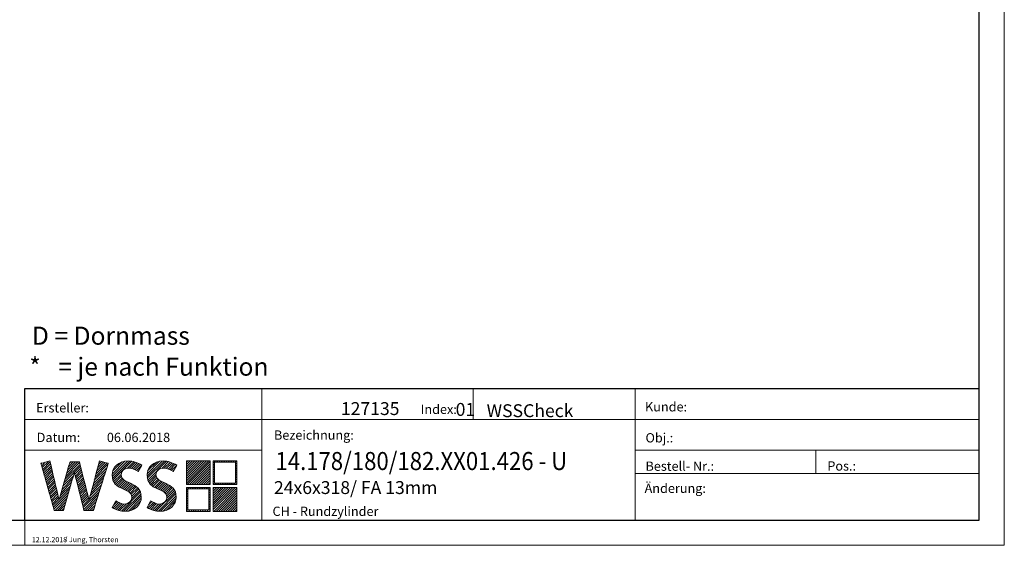
# Model space of a CAD drawing. Units: millimetres. Extents: x 0 to 747, y 0 to 297.
# Drawn here: x 229 to 420, y 0 to 102 of the extents above; entities that cross this region are included whole.
import ezdxf

# ---------------------------------------------------------------- set-up
doc = ezdxf.new("R2010")
doc.units = ezdxf.units.MM
for name, color, linetype, true_color in [('1', 7, 'Continuous', 0xffffff), ('255', 7, 'Continuous', 0xffffff), ('256', 7, 'Continuous', 0xffffff)]:
    doc.layers.add(name, color=color, linetype=linetype, true_color=true_color)
doc.styles.add('ISOCPEUR', font='ISOCPEUR')

msp = doc.modelspace()

# ---------------------------------------------------------------- hatches: boundary and pattern name
at = {"layer": '256', "linetype": 'Continuous', "lineweight": 13}
h = msp.add_hatch(dxfattribs=at)
h.set_pattern_fill('ANSI31', color=155, scale=0.1, style=0)
edge = h.paths.add_edge_path(flags=0)
edge.add_spline(control_points=[(233.1393, 15.9985), (233.717, 16.1429), (234.2946, 16.2873), (234.8723, 16.4317), (235.4591, 13.9494), (236.0458, 11.467), (236.6326, 8.9847), (236.6416, 8.9847), (236.6506, 8.9847), (236.6597, 8.9847), (237.3638, 11.4038), (238.0679, 13.8229), (238.772, 16.2421), (239.3813, 16.2421), (239.9907, 16.2421), (240.6, 16.2421), (241.2138, 13.8229), (241.8276, 11.4038), (242.4414, 8.9847), (242.4504, 8.9847), (242.4594, 8.9847), (242.4684, 8.9847), (243.1499, 11.467), (243.8314, 13.9494), (244.5129, 16.4317), (245.0726, 16.2828), (245.6324, 16.1339), (246.1921, 15.9849), (245.2307, 12.9474), (244.2694, 9.9099), (243.308, 6.8725), (242.6942, 6.8725), (242.0804, 6.8725), (241.4666, 6.8725), (240.8573, 9.3142), (240.2479, 11.7559), (239.6386, 14.1976), (239.6296, 14.1976), (239.6205, 14.1976), (239.6114, 14.1976), (238.9209, 11.7559), (238.2304, 9.3142), (237.5399, 6.8725), (236.935, 6.8725), (236.3302, 6.8725), (235.7253, 6.8725), (234.8633, 9.9145), (234.0013, 12.9565), (233.1393, 15.9985)], knot_values=[0, 0, 0, 0, 0.02423342, 0.02423342, 0.02423342, 0.1280418, 0.1280418, 0.1280418, 0.12840867, 0.12840867, 0.12840867, 0.23094597, 0.23094597, 0.23094597, 0.25574353, 0.25574353, 0.25574353, 0.35731493, 0.35731493, 0.35731493, 0.3576818, 0.3576818, 0.3576818, 0.46244432, 0.46244432, 0.46244432, 0.48601563, 0.48601563, 0.48601563, 0.61567546, 0.61567546, 0.61567546, 0.64065529, 0.64065529, 0.64065529, 0.74307279, 0.74307279, 0.74307279, 0.743442, 0.743442, 0.743442, 0.84670929, 0.84670929, 0.84670929, 0.87132458, 0.87132458, 0.87132458, 1, 1, 1, 1], degree=3, periodic=1)
edge = h.paths.add_edge_path(flags=0)
edge.add_spline(control_points=[(247.6264, 8.7273), (248.0598, 8.4295), (248.7638, 8.091), (249.2784, 8.091), (250.2397, 8.091), (250.7813, 8.7003), (250.7813, 9.4449), (250.7677, 11.3135), (246.936, 10.5146), (246.936, 13.7101), (246.936, 15.2403), (248.1816, 16.4317), (250.0638, 16.4317), (250.9981, 16.4317), (251.9051, 16.1067), (252.704, 15.6464), (252.704, 15.6464), (251.9728, 14.4007), (251.9728, 14.4007), (251.4043, 14.7121), (250.8762, 15.0236), (250.1992, 15.0236), (249.4137, 15.0236), (248.6691, 14.6038), (248.6691, 13.7644), (248.6691, 11.9228), (252.5958, 12.505), (252.5958, 9.5126), (252.5958, 7.9149), (251.3092, 6.6828), (249.4951, 6.6828), (248.5878, 6.6828), (247.7348, 6.9402), (246.9495, 7.4006), (246.9495, 7.4006), (247.6264, 8.7273), (247.6264, 8.7273)], knot_values=[0, 0, 0, 0, 0.08333333, 0.08333333, 0.08333333, 0.16666667, 0.16666667, 0.16666667, 0.25, 0.25, 0.25, 0.33333333, 0.33333333, 0.33333333, 0.41666667, 0.41666667, 0.41666667, 0.5, 0.5, 0.5, 0.58333333, 0.58333333, 0.58333333, 0.66666667, 0.66666667, 0.66666667, 0.75, 0.75, 0.75, 0.83333333, 0.83333333, 0.83333333, 0.91666667, 0.91666667, 0.91666667, 1, 1, 1, 1], degree=3, periodic=1)
edge = h.paths.add_edge_path(flags=0)
edge.add_spline(control_points=[(254.3962, 8.7273), (254.8296, 8.4295), (255.5334, 8.091), (256.0481, 8.091), (257.0093, 8.091), (257.5511, 8.7003), (257.5511, 9.4449), (257.5375, 11.3135), (253.7057, 10.5146), (253.7057, 13.7101), (253.7057, 15.2403), (254.9514, 16.4317), (256.8335, 16.4317), (257.7678, 16.4317), (258.6749, 16.1067), (259.4736, 15.6464), (259.4736, 15.6464), (258.7426, 14.4007), (258.7426, 14.4007), (258.1739, 14.7121), (257.6458, 15.0236), (256.9688, 15.0236), (256.1835, 15.0236), (255.4389, 14.6038), (255.4389, 13.7644), (255.4389, 11.9228), (259.3654, 12.505), (259.3654, 9.5126), (259.3654, 7.9149), (258.079, 6.6828), (256.2647, 6.6828), (255.3576, 6.6828), (254.5046, 6.9402), (253.7191, 7.4006), (253.7191, 7.4006), (254.3962, 8.7273), (254.3962, 8.7273)], knot_values=[0, 0, 0, 0, 0.08333333, 0.08333333, 0.08333333, 0.16666667, 0.16666667, 0.16666667, 0.25, 0.25, 0.25, 0.33333333, 0.33333333, 0.33333333, 0.41666667, 0.41666667, 0.41666667, 0.5, 0.5, 0.5, 0.58333333, 0.58333333, 0.58333333, 0.66666667, 0.66666667, 0.66666667, 0.75, 0.75, 0.75, 0.83333333, 0.83333333, 0.83333333, 0.91666667, 0.91666667, 0.91666667, 1, 1, 1, 1], degree=3, periodic=1)
edge = h.paths.add_edge_path(flags=0)
edge.add_spline(control_points=[(265.9592, 11.8561), (264.4256, 11.8561), (262.8921, 11.8561), (261.3586, 11.8561), (261.3586, 13.3888), (261.3586, 14.9214), (261.3586, 16.454), (262.8921, 16.454), (264.4256, 16.454), (265.9592, 16.454), (265.9592, 14.9214), (265.9592, 13.3888), (265.9592, 11.8561)], knot_values=[0, 0, 0, 0, 0.25007491, 0.25007491, 0.25007491, 0.5, 0.5, 0.5, 0.75007491, 0.75007491, 0.75007491, 1, 1, 1, 1], degree=3, periodic=1)
edge = h.paths.add_edge_path(flags=0)
edge.add_spline(control_points=[(271.1392, 6.6757), (269.6057, 6.6757), (268.0722, 6.6757), (266.5386, 6.6757), (266.5386, 8.2084), (266.5386, 9.741), (266.5386, 11.2736), (268.0722, 11.2736), (269.6057, 11.2736), (271.1392, 11.2736), (271.1392, 9.741), (271.1392, 8.2084), (271.1392, 6.6757)], knot_values=[0, 0, 0, 0, 0.25007491, 0.25007491, 0.25007491, 0.5, 0.5, 0.5, 0.75007491, 0.75007491, 0.75007491, 1, 1, 1, 1], degree=3, periodic=1)
edge = h.paths.add_edge_path(flags=0)
edge.add_spline(control_points=[(271.1392, 16.454), (269.6057, 16.454), (268.0722, 16.454), (266.5386, 16.454), (266.5386, 14.9214), (266.5386, 13.3888), (266.5386, 11.8561), (268.0722, 11.8561), (269.6057, 11.8561), (271.1392, 11.8561), (271.1392, 13.3888), (271.1392, 14.9214), (271.1392, 16.454)], knot_values=[0, 0, 0, 0, 0.25007491, 0.25007491, 0.25007491, 0.5, 0.5, 0.5, 0.75007491, 0.75007491, 0.75007491, 1, 1, 1, 1], degree=3, periodic=1)
edge = h.paths.add_edge_path(flags=0)
edge.add_spline(control_points=[(270.8746, 16.1894), (270.8746, 14.8332), (270.8746, 13.4769), (270.8746, 12.1207), (269.5175, 12.1207), (268.1604, 12.1207), (266.8032, 12.1207), (266.8032, 13.4769), (266.8032, 14.8332), (266.8032, 16.1894), (268.1604, 16.1894), (269.5175, 16.1894), (270.8746, 16.1894)], knot_values=[0, 0, 0, 0, 0.24991535, 0.24991535, 0.24991535, 0.5, 0.5, 0.5, 0.74991535, 0.74991535, 0.74991535, 1, 1, 1, 1], degree=3, periodic=1)
edge = h.paths.add_edge_path(flags=0)
edge.add_spline(control_points=[(265.9592, 11.2736), (264.4256, 11.2736), (262.8921, 11.2736), (261.3586, 11.2736), (261.3586, 9.741), (261.3586, 8.2084), (261.3586, 6.6757), (262.8921, 6.6757), (264.4256, 6.6757), (265.9592, 6.6757), (265.9592, 8.2084), (265.9592, 9.741), (265.9592, 11.2736)], knot_values=[0, 0, 0, 0, 0.25007491, 0.25007491, 0.25007491, 0.5, 0.5, 0.5, 0.75007491, 0.75007491, 0.75007491, 1, 1, 1, 1], degree=3, periodic=1)
edge = h.paths.add_edge_path(flags=0)
edge.add_spline(control_points=[(265.6946, 11.009), (265.6946, 9.6528), (265.6946, 8.2966), (265.6946, 6.9403), (264.3375, 6.9403), (262.9803, 6.9403), (261.6232, 6.9403), (261.6232, 8.2966), (261.6232, 9.6528), (261.6232, 11.009), (262.9803, 11.009), (264.3375, 11.009), (265.6946, 11.009)], knot_values=[0, 0, 0, 0, 0.24991535, 0.24991535, 0.24991535, 0.5, 0.5, 0.5, 0.74991535, 0.74991535, 0.74991535, 1, 1, 1, 1], degree=3, periodic=1)

# ---------------------------------------------------------------- linework, layer by layer
at = {"layer": '255', "color": 163, "linetype": 'Continuous', "lineweight": 13}
for p, q in [((415, 45.4755), (415, 35.4755)), ((415, 30.4755), (415, 20.4755))]:
    msp.add_line(p, q, dxfattribs=at)
at = {"layer": '256', "color": 140, "linetype": 'Continuous', "lineweight": 18}
for p, q in [((419.9, 0.1), (419.9, 296.9)), ((230, 0.1), (230, 5)), ((0.1, 0.1), (419.9, 0.1))]:
    msp.add_line(p, q, dxfattribs=at)
at = {"layer": '256', "color": 2, "linetype": 'Continuous', "lineweight": 25}
for p, q in [((415, 5), (415, 292)), ((230, 5), (230, 30.4755)), ((230, 30.4755), (415, 30.4755)), ((20.1, 5), (415, 5))]:
    msp.add_line(p, q, dxfattribs=at)
at = {"layer": '256', "color": 2, "linetype": 'Continuous', "lineweight": 18}
for p, q in [((275.9329, 5.0547), (275.9329, 30.5302)), ((348.3325, 18.5), (348.3325, 30.4755)), ((230, 18.5), (275.9329, 18.5)), ((348.3325, 5), (348.3325, 18.5))]:
    msp.add_line(p, q, dxfattribs=at)
at = {"layer": '256', "color": 2, "linetype": 'Continuous', "lineweight": 13}
for p, q in [((316.9148, 24.5), (316.9148, 30.4755)), ((230, 24.5), (316.9148, 24.5)), ((316.9148, 24.5), (415, 24.5)), ((348.3325, 18.5), (415, 18.5)), ((383.3565, 18.5), (383.3565, 14)), ((348.3225, 14.0023), (415, 14))]:
    msp.add_line(p, q, dxfattribs=at)
at = {"layer": '256', "color": 7, "linetype": 'Continuous', "lineweight": 13}
for points, knots in [([(233.1393, 15.9985), (233.717, 16.1429), (234.2946, 16.2873), (234.8723, 16.4317), (235.4591, 13.9494), (236.0458, 11.467), (236.6326, 8.9847), (236.6416, 8.9847), (236.6506, 8.9847), (236.6597, 8.9847), (237.3638, 11.4038), (238.0679, 13.8229), (238.772, 16.2421), (239.3813, 16.2421), (239.9907, 16.2421), (240.6, 16.2421), (241.2138, 13.8229), (241.8276, 11.4038), (242.4414, 8.9847), (242.4504, 8.9847), (242.4594, 8.9847), (242.4684, 8.9847), (243.1499, 11.467), (243.8314, 13.9494), (244.5129, 16.4317), (245.0726, 16.2828), (245.6324, 16.1339), (246.1921, 15.9849), (245.2307, 12.9474), (244.2694, 9.9099), (243.308, 6.8725), (242.6942, 6.8725), (242.0804, 6.8725), (241.4666, 6.8725), (240.8573, 9.3142), (240.2479, 11.7559), (239.6386, 14.1976), (239.6296, 14.1976), (239.6205, 14.1976), (239.6114, 14.1976), (238.9209, 11.7559), (238.2304, 9.3142), (237.5399, 6.8725), (236.935, 6.8725), (236.3302, 6.8725), (235.7253, 6.8725), (234.8633, 9.9145), (234.0013, 12.9565), (233.1393, 15.9985)], [0, 0, 0, 0, 0.02423342, 0.02423342, 0.02423342, 0.1280418, 0.1280418, 0.1280418, 0.12840867, 0.12840867, 0.12840867, 0.23094597, 0.23094597, 0.23094597, 0.25574353, 0.25574353, 0.25574353, 0.35731493, 0.35731493, 0.35731493, 0.3576818, 0.3576818, 0.3576818, 0.46244432, 0.46244432, 0.46244432, 0.48601563, 0.48601563, 0.48601563, 0.61567546, 0.61567546, 0.61567546, 0.64065529, 0.64065529, 0.64065529, 0.74307279, 0.74307279, 0.74307279, 0.743442, 0.743442, 0.743442, 0.84670929, 0.84670929, 0.84670929, 0.87132458, 0.87132458, 0.87132458, 1, 1, 1, 1]), ([(247.6264, 8.7273), (248.0598, 8.4295), (248.7638, 8.091), (249.2784, 8.091), (250.2397, 8.091), (250.7813, 8.7003), (250.7813, 9.4449), (250.7677, 11.3135), (246.936, 10.5146), (246.936, 13.7101), (246.936, 15.2403), (248.1816, 16.4317), (250.0638, 16.4317), (250.9981, 16.4317), (251.9051, 16.1067), (252.704, 15.6464), (252.704, 15.6464), (251.9728, 14.4007), (251.9728, 14.4007), (251.4043, 14.7121), (250.8762, 15.0236), (250.1992, 15.0236), (249.4137, 15.0236), (248.6691, 14.6038), (248.6691, 13.7644), (248.6691, 11.9228), (252.5958, 12.505), (252.5958, 9.5126), (252.5958, 7.9149), (251.3092, 6.6828), (249.4951, 6.6828), (248.5878, 6.6828), (247.7348, 6.9402), (246.9495, 7.4006), (246.9495, 7.4006), (247.6264, 8.7273), (247.6264, 8.7273)], [0, 0, 0, 0, 0.08333333, 0.08333333, 0.08333333, 0.16666667, 0.16666667, 0.16666667, 0.25, 0.25, 0.25, 0.33333333, 0.33333333, 0.33333333, 0.41666667, 0.41666667, 0.41666667, 0.5, 0.5, 0.5, 0.58333333, 0.58333333, 0.58333333, 0.66666667, 0.66666667, 0.66666667, 0.75, 0.75, 0.75, 0.83333333, 0.83333333, 0.83333333, 0.91666667, 0.91666667, 0.91666667, 1, 1, 1, 1]), ([(254.3962, 8.7273), (254.8296, 8.4295), (255.5334, 8.091), (256.0481, 8.091), (257.0093, 8.091), (257.5511, 8.7003), (257.5511, 9.4449), (257.5375, 11.3135), (253.7057, 10.5146), (253.7057, 13.7101), (253.7057, 15.2403), (254.9514, 16.4317), (256.8335, 16.4317), (257.7678, 16.4317), (258.6749, 16.1067), (259.4736, 15.6464), (259.4736, 15.6464), (258.7426, 14.4007), (258.7426, 14.4007), (258.1739, 14.7121), (257.6458, 15.0236), (256.9688, 15.0236), (256.1835, 15.0236), (255.4389, 14.6038), (255.4389, 13.7644), (255.4389, 11.9228), (259.3654, 12.505), (259.3654, 9.5126), (259.3654, 7.9149), (258.079, 6.6828), (256.2647, 6.6828), (255.3576, 6.6828), (254.5046, 6.9402), (253.7191, 7.4006), (253.7191, 7.4006), (254.3962, 8.7273), (254.3962, 8.7273)], [0, 0, 0, 0, 0.08333333, 0.08333333, 0.08333333, 0.16666667, 0.16666667, 0.16666667, 0.25, 0.25, 0.25, 0.33333333, 0.33333333, 0.33333333, 0.41666667, 0.41666667, 0.41666667, 0.5, 0.5, 0.5, 0.58333333, 0.58333333, 0.58333333, 0.66666667, 0.66666667, 0.66666667, 0.75, 0.75, 0.75, 0.83333333, 0.83333333, 0.83333333, 0.91666667, 0.91666667, 0.91666667, 1, 1, 1, 1]), ([(265.9592, 11.8561), (264.4256, 11.8561), (262.8921, 11.8561), (261.3586, 11.8561), (261.3586, 13.3888), (261.3586, 14.9214), (261.3586, 16.454), (262.8921, 16.454), (264.4256, 16.454), (265.9592, 16.454), (265.9592, 14.9214), (265.9592, 13.3888), (265.9592, 11.8561)], [0, 0, 0, 0, 0.25007491, 0.25007491, 0.25007491, 0.5, 0.5, 0.5, 0.75007491, 0.75007491, 0.75007491, 1, 1, 1, 1]), ([(265.9592, 11.8561), (264.4256, 11.8561), (262.8921, 11.8561), (261.3586, 11.8561), (261.3586, 13.3888), (261.3586, 14.9214), (261.3586, 16.454), (262.8921, 16.454), (264.4256, 16.454), (265.9592, 16.454), (265.9592, 14.9214), (265.9592, 13.3888), (265.9592, 11.8561)], [0, 0, 0, 0, 0.25007491, 0.25007491, 0.25007491, 0.5, 0.5, 0.5, 0.75007491, 0.75007491, 0.75007491, 1, 1, 1, 1]), ([(271.1392, 16.454), (269.6057, 16.454), (268.0722, 16.454), (266.5386, 16.454), (266.5386, 14.9214), (266.5386, 13.3888), (266.5386, 11.8561), (268.0722, 11.8561), (269.6057, 11.8561), (271.1392, 11.8561), (271.1392, 13.3888), (271.1392, 14.9214), (271.1392, 16.454)], [0, 0, 0, 0, 0.25007491, 0.25007491, 0.25007491, 0.5, 0.5, 0.5, 0.75007491, 0.75007491, 0.75007491, 1, 1, 1, 1]), ([(270.8746, 16.1894), (270.8746, 14.8332), (270.8746, 13.4769), (270.8746, 12.1207), (269.5175, 12.1207), (268.1604, 12.1207), (266.8032, 12.1207), (266.8032, 13.4769), (266.8032, 14.8332), (266.8032, 16.1894), (268.1604, 16.1894), (269.5175, 16.1894), (270.8746, 16.1894)], [0, 0, 0, 0, 0.24991535, 0.24991535, 0.24991535, 0.5, 0.5, 0.5, 0.74991535, 0.74991535, 0.74991535, 1, 1, 1, 1]), ([(265.9592, 11.2736), (264.4256, 11.2736), (262.8921, 11.2736), (261.3586, 11.2736), (261.3586, 9.741), (261.3586, 8.2084), (261.3586, 6.6757), (262.8921, 6.6757), (264.4256, 6.6757), (265.9592, 6.6757), (265.9592, 8.2084), (265.9592, 9.741), (265.9592, 11.2736)], [0, 0, 0, 0, 0.25007491, 0.25007491, 0.25007491, 0.5, 0.5, 0.5, 0.75007491, 0.75007491, 0.75007491, 1, 1, 1, 1]), ([(265.6946, 11.009), (265.6946, 9.6528), (265.6946, 8.2966), (265.6946, 6.9403), (264.3375, 6.9403), (262.9803, 6.9403), (261.6232, 6.9403), (261.6232, 8.2966), (261.6232, 9.6528), (261.6232, 11.009), (262.9803, 11.009), (264.3375, 11.009), (265.6946, 11.009)], [0, 0, 0, 0, 0.24991535, 0.24991535, 0.24991535, 0.5, 0.5, 0.5, 0.74991535, 0.74991535, 0.74991535, 1, 1, 1, 1]), ([(271.1392, 6.6757), (269.6057, 6.6757), (268.0722, 6.6757), (266.5386, 6.6757), (266.5386, 8.2084), (266.5386, 9.741), (266.5386, 11.2736), (268.0722, 11.2736), (269.6057, 11.2736), (271.1392, 11.2736), (271.1392, 9.741), (271.1392, 8.2084), (271.1392, 6.6757)], [0, 0, 0, 0, 0.25007491, 0.25007491, 0.25007491, 0.5, 0.5, 0.5, 0.75007491, 0.75007491, 0.75007491, 1, 1, 1, 1])]:
    msp.add_open_spline(points, degree=3, knots=knots, dxfattribs=at)

# ---------------------------------------------------------------- texts
at = {"layer": '1', "color": 1, "linetype": 'Continuous', "lineweight": 13, "char_height": 3.5, "attachment_point": 7, "line_spacing_factor": 0.85889, "style": 'ISOCPEUR'}
for s, insert in [('\\W1.0000;D = Dornmass', (231.4, 38.9502)), ('\\W1.0000;*', (230.875, 32.9502)), ('\\W1.0000;= je nach Funktion', (236.5, 32.9502))]:
    msp.add_mtext(s, dxfattribs=dict(at, insert=insert))
at = {"layer": '256', "color": 1, "linetype": 'Continuous', "lineweight": 13, "attachment_point": 7, "style": 'ISOCPEUR'}
for s, insert, char_height, line_spacing_factor in [('\\W1.0000;', (384.715, 32.5707), 1.8, 0.85889), ('\\W1.0000;Ersteller:', (232.2031, 25.8363), 1.8, 0.60241), ('\\W1.0000;127135', (291.2892, 25.3343), 2.5, 0.60241), ('\\W1.0000;Index:', (306.7614, 25.5442), 1.8, 0.60241), ('\\W1.0000;WSSCheck', (319.5427, 24.9224), 2.5, 0.60241), ('\\W1.0000;Kunde:', (350.2528, 26.0325), 1.8, 0.60241), ('\\W0.8000;', (358.4361, 26.0325), 1.8, 0.60241), ('\\W1.0000;Datum:', (232.3122, 20.1022), 1.8, 0.60241), ('\\W1.0000;06.06.2018', (245.9174, 20.1022), 1.8, 0.60241), ('\\W1.0000;Bezeichnung:', (278.3183, 20.5504), 1.8, 0.60241), ('\\W1.0000;Obj.:', (350.3387, 20.0251), 1.8, 0.60241), ('\\W1.0000;', (355.8078, 20.0251), 1.8, 0.60241), ('\\W0.9000;14.178/180/182.XX01.426 - U', (278.6009, 14.6719), 3.5, 0.60241), ('\\W1.0000;Bestell- Nr.:', (350.3387, 14.5327), 1.8, 0.60241), ('\\W1.0000;Pos.:', (385.5958, 14.5661), 1.8, 0.60241), ('\\W1.0000;', (364.8414, 14.5327), 1.8, 0.60241), ('\\W1.0000;', (391.9121, 14.5661), 1.8, 0.60241), ('\\W1.0000;24x6x318/ FA 13mm', (278.3149, 10.0317), 2.5, 0.60241), ('\\W1.0000;Änderung:', (350.167, 10.2417), 1.8, 0.60241), ('\\W1.0000;CH - Rundzylinder', (278.0343, 5.7843), 1.8, 0.60241), ('\\W1.0000;', (350.0945, 5.7843), 1.8, 0.60241), ('\\W1.0000;12.12.2018', (231.3888, 0.7043), 1, 0.60241), ('\\W1.0000;/', (237.712, 0.723), 1, 0.60241), ('\\W1.0000;Jung, Thorsten', (238.5905, 0.7043), 1, 0.60241)]:
    msp.add_mtext(s, dxfattribs=dict(at, insert=insert, char_height=char_height, line_spacing_factor=line_spacing_factor))
at = {"layer": '256', "color": 1, "linetype": 'Continuous', "lineweight": 18, "insert": (313.5353, 25.1691), "char_height": 2.5, "attachment_point": 7, "line_spacing_factor": 0.60241, "style": 'ISOCPEUR'}
msp.add_mtext('\\fISOCPEUR|b1|i0;\\W1.0000;01', dxfattribs=at)

doc.saveas('drawing.dxf')
